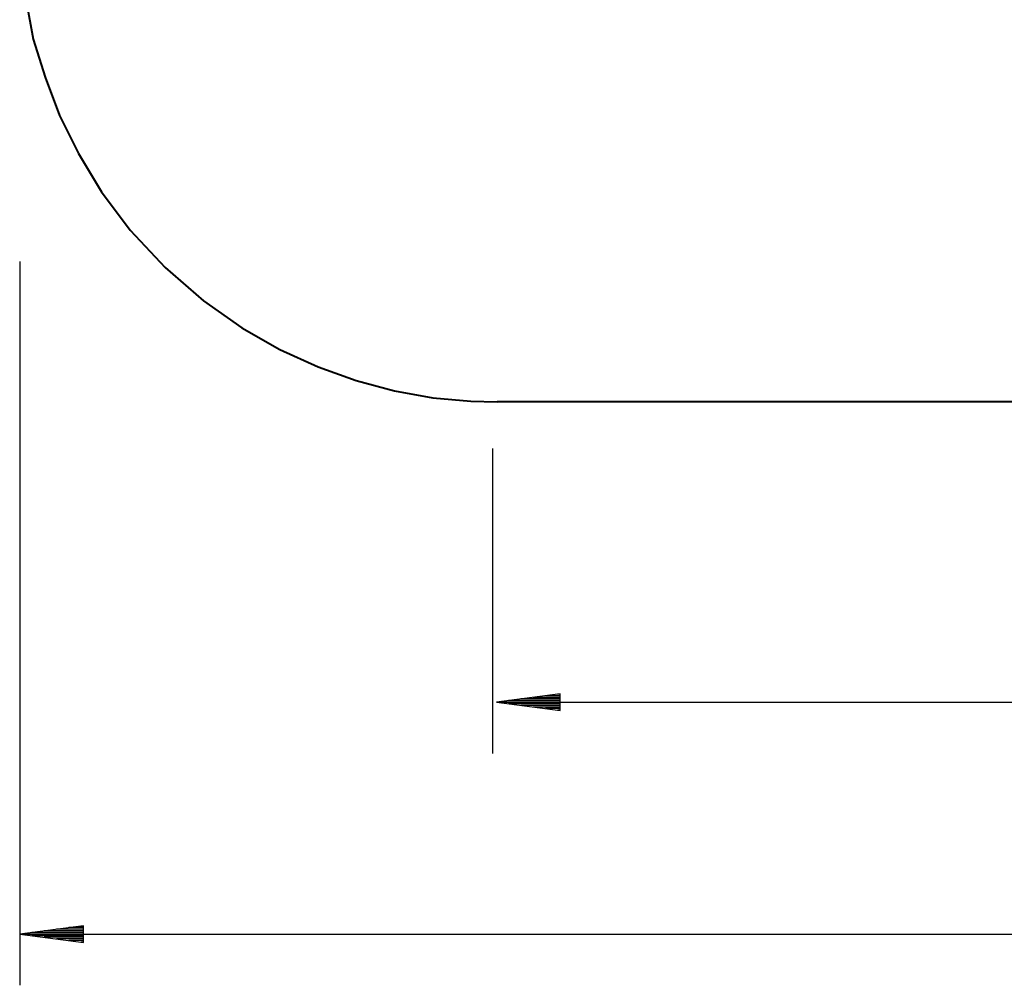
# Model space of a CAD drawing. Units: inches. Extents: x 226 to 356, y 215 to 328.
# Drawn here: x 226 to 256, y 215 to 245 of the extents above; entities that cross this region are included whole.
import ezdxf

# ---------------------------------------------------------------- set-up
doc = ezdxf.new("R2010")
doc.units = ezdxf.units.IN
doc.header["$MEASUREMENT"] = 0
doc.layers.add('Ebene 1', color=7, linetype='Continuous')

msp = doc.modelspace()

# ---------------------------------------------------------------- linework, layer by layer
at = {"layer": 'Ebene 1', "color": 179, "lineweight": 40, "true_color": 0x1a171b}
for points in [[(225.55, 248.461), (225.6, 247.261), (225.75, 246.061), (225.975, 244.861), (226.35, 243.661), (226.8, 242.461), (227.4, 241.261), (228.125, 240.061), (229.025, 238.861), (230.125, 237.686), (231.325, 236.636), (232.525, 235.786), (233.725, 235.111), (234.925, 234.56), (236.125, 234.135), (237.325, 233.81), (238.525, 233.585), (239.725, 233.485), (240.55, 233.46)], [(321.425, 233.461), (240.55, 233.461)]]:
    msp.add_lwpolyline(points, dxfattribs=at)
at = {"layer": 'Ebene 1', "color": 179, "lineweight": 25, "true_color": 0x1a171b}
for points in [[(225.55, 237.877), (225.55, 215.13)], [(240.4, 231.996), (240.4, 222.409)]]:
    msp.add_lwpolyline(points, dxfattribs=at)
at = {"layer": 'Ebene 1', "color": 168, "lineweight": 25, "true_color": 0x070d0c}
for points in [[(242.525, 224.288), (240.525, 224.025)], [(242.525, 224.28), (242.454, 224.28)], [(242.525, 224.28), (242.454, 224.28)], [(242.525, 223.762), (242.525, 224.288)], [(240.525, 224.025), (242.525, 223.762)], [(242.525, 224.025), (240.525, 224.025)], [(242.525, 224.025), (240.525, 224.025)], [(240.55, 224.025), (321.575, 224.025)], [(242.525, 224.076), (240.911, 224.076)], [(242.525, 223.974), (240.911, 223.974)], [(242.525, 224.127), (241.297, 224.127)], [(242.525, 224.178), (241.683, 224.178)], [(242.525, 224.229), (242.068, 224.229)], [(242.525, 223.923), (241.297, 223.923)], [(242.525, 223.873), (241.683, 223.873)], [(242.525, 223.822), (242.068, 223.822)], [(242.525, 223.771), (242.454, 223.771)], [(242.525, 223.771), (242.454, 223.771)], [(227.55, 217.002), (225.55, 216.739)], [(227.55, 216.891), (226.708, 216.891)], [(227.55, 216.942), (227.094, 216.942)], [(227.55, 216.993), (227.48, 216.993)], [(227.55, 216.993), (227.48, 216.993)], [(227.55, 216.475), (227.55, 217.002)], [(225.55, 216.739), (336.222, 216.739)], [(225.55, 216.739), (227.55, 216.475)], [(227.55, 216.739), (225.55, 216.739)], [(227.55, 216.739), (225.55, 216.739)], [(227.55, 216.79), (225.936, 216.79)], [(227.55, 216.688), (225.936, 216.688)], [(227.55, 216.84), (226.322, 216.84)], [(227.55, 216.637), (226.322, 216.637)], [(227.55, 216.586), (226.708, 216.586)], [(227.55, 216.535), (227.094, 216.535)], [(227.55, 216.484), (227.48, 216.484)], [(227.55, 216.484), (227.48, 216.484)]]:
    msp.add_lwpolyline(points, dxfattribs=at)

doc.saveas('drawing.dxf')
